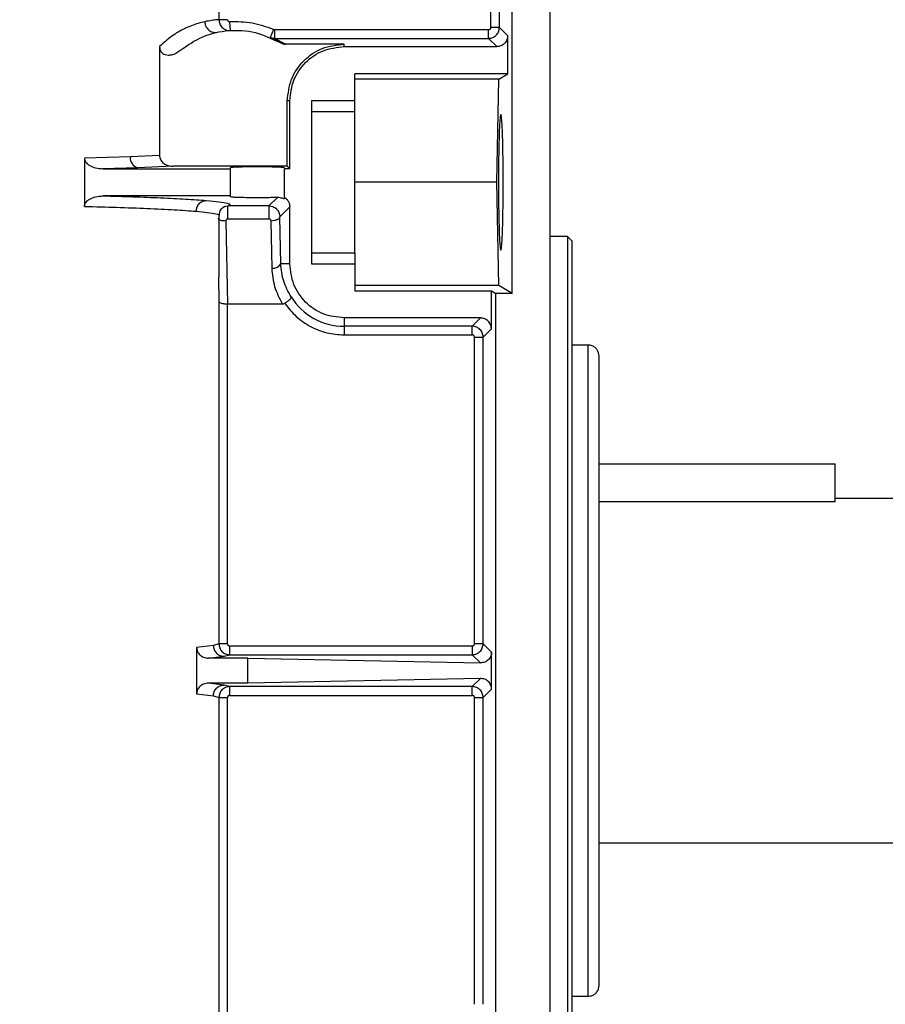
# Model space of a CAD drawing. Units: inches. Extents: x 170 to 312, y 215 to 248.
# Drawn here: x 177 to 177, y 244 to 244 of the extents above; entities that cross this region are included whole.
import ezdxf

# ---------------------------------------------------------------- set-up
doc = ezdxf.new("R2010")
doc.units = ezdxf.units.IN
doc.header["$LTSCALE"] = 0.25
doc.header["$MEASUREMENT"] = 0
doc.layers.add('ANNOTATIONS', color=1, linetype='Continuous')
doc.layers.add('STANDARD MOTOR LH', color=7, linetype='Continuous')
doc.styles.add('ARIAL', font='arial.ttf', dxfattribs={"height": 0.09375})
doc.dimstyles.new('STANDARD$0', dxfattribs={"dimtxt": 0.09375, "dimasz": 0.09375, "dimexe": 0.03125, "dimexo": 0.046875, "dimgap": 0.09, "dimtad": 0, "dimtih": 1, "dimtoh": 1, "dimdec": 4, "dimzin": 0, "dimdsep": 46, "dimtxsty": 'ARIAL', "dimcen": 0.09, "dimadec": 0, "dimazin": 0, "dimtfac": 1, "dimtdec": 4, "dimtofl": 0, "dimtmove": 0, "dimatfit": 1, "dimfxl": 1, "dimtolj": 1, "dimtzin": 0, "dimarcsym": 0})

# ---------------------------------------------------------------- blocks, each defined once
blk = doc.blocks.new('*D143')
at = {"layer": 'ANNOTATIONS', "color": 0, "lineweight": -2, "transparency": 16777216}
for p, q in [((176.4833648441762, 244.139293111952), (176.4833648441762, 244.8907997182535)), ((177.2696608134808, 243.2925159073138), (177.2696608134808, 244.8907997182535)), ((176.5771148441762, 244.8595497182535), (176.5865659923817, 244.8595497182535)), ((177.1759108134808, 244.8595497182535), (177.1567859787391, 244.8595497182535))]:
    blk.add_line(p, q, dxfattribs=at)
at = {"layer": 'ANNOTATIONS', "color": 0, "transparency": 16777216}
for points in [[(176.5771148441762, 244.8751747182535), (176.5771148441762, 244.8439247182535), (176.4833648441762, 244.8595497182535)], [(177.1759108134808, 244.8751747182535), (177.1759108134808, 244.8439247182535), (177.2696608134808, 244.8595497182535)]]:
    blk.add_solid(points, dxfattribs=at)
at = {"layer": 'defpoints', "color": 0, "transparency": 16777216}
for p in [(176.4833648441762, 244.8595497182535), (176.4833648441762, 244.092418111952), (177.2696608134808, 243.2456409073138)]:
    blk.add_point(p, dxfattribs=at)
at = {"layer": 'ANNOTATIONS', "color": 0, "transparency": 16777216, "insert": (176.8716759855604, 244.8595497182535), "char_height": 0.09375, "attachment_point": 5, "style": 'ARIAL'}
blk.add_mtext('\\A1;17 3/8"', dxfattribs=at)
blk = doc.blocks.new('*D144')
at = {"layer": 'ANNOTATIONS', "color": 0, "lineweight": -2, "transparency": 16777216}
for p, q in [((176.3686150181253, 244.6822504425663), (176.3686150181253, 245.2424847463426)), ((177.2696608134808, 243.2925159073138), (177.2696608134808, 245.2424847463426)), ((176.4623650181253, 245.2112347463426), (176.6768953213817, 245.2112347463426)), ((177.1759108134808, 245.2112347463426), (177.0390875110134, 245.2112347463426))]:
    blk.add_line(p, q, dxfattribs=at)
at = {"layer": 'ANNOTATIONS', "color": 0, "transparency": 16777216}
for points in [[(176.4623650181253, 245.2268597463426), (176.4623650181253, 245.1956097463426), (176.3686150181253, 245.2112347463426)], [(177.1759108134808, 245.2268597463426), (177.1759108134808, 245.1956097463426), (177.2696608134808, 245.2112347463426)]]:
    blk.add_solid(points, dxfattribs=at)
at = {"layer": 'defpoints', "color": 0, "transparency": 16777216}
for p in [(176.3686150181253, 245.2112347463426), (176.3686150181253, 244.6353754425663), (177.2696608134808, 243.2456409073138)]:
    blk.add_point(p, dxfattribs=at)
at = {"layer": 'ANNOTATIONS', "color": 0, "transparency": 16777216, "insert": (176.8579914161976, 245.2112347463426), "char_height": 0.09375, "attachment_point": 5, "style": 'ARIAL'}
blk.add_mtext('\\A1;20"', dxfattribs=at)

msp = doc.modelspace()

# ---------------------------------------------------------------- linework, layer by layer
at = {"layer": 'STANDARD MOTOR LH'}
for p, q in [((176.6816310636125, 243.7554834269989), (176.6816310636125, 244.2672944506209)), ((176.673018858888, 244.1436343027405), (176.673018858888, 244.2500715401214)), ((176.6065104191968, 244.2471735877753), (176.6065104191968, 244.2057402583365)), ((176.6681534121181, 244.2039532756358), (176.6681534121181, 244.247173398129)), ((176.6701207168956, 244.2039532756672), (176.6701207168956, 244.247173398129)), ((176.6084768450459, 244.2057402583359), (176.6065104190885, 244.2057402583359)), ((176.609114299753, 244.2032839534213), (176.6089984501387, 244.2052490454336)), ((176.6188802435031, 244.2035023006082), (176.6180977482661, 244.20169600358)), ((176.6190772519036, 244.2034614487797), (176.618880244014, 244.2035023017132)), ((176.6190772518948, 244.2034614494374), (176.6190772519541, 244.2014941447147)), ((176.6676615859237, 244.2034614494728), (176.6190772519036, 244.2034614494374)), ((176.6701207168957, 244.2039532756358), (176.6681534121181, 244.2039532756358)), ((176.6719877338062, 244.2020862587584), (176.6701207168942, 244.2039532756671)), ((176.6719877338045, 244.1934755529831), (176.6719877338045, 244.2020862587582)), ((176.5930483864471, 244.1996857215284), (176.5930483864471, 244.1749141412625)), ((176.6203635420181, 244.2005350337033), (176.6180976983692, 244.2016960251955)), ((176.6216299069492, 244.2001856538731), (176.6190772519057, 244.2014941446928)), ((176.6190772519057, 244.2014941446928), (176.6676615859237, 244.2014941446952)), ((176.6348790951085, 244.2001856538731), (176.6216299069492, 244.2001856538731)), ((176.6348790951085, 244.1996271277862), (176.6348790951085, 244.2001856538731)), ((176.6348790951085, 244.1996271277862), (176.6695286028327, 244.1996271277862)), ((176.6695286028327, 244.1996271277322), (176.6676615859209, 244.2014941446378)), ((176.6719877338045, 244.1934755529831), (176.6373397250298, 244.1934755529831)), ((176.6373397250298, 244.1848437101044), (176.6373397250298, 244.1934755529831)), ((176.6699697509067, 244.1922452380225), (176.6719877338045, 244.1934755529831)), ((176.6699697509067, 244.1922452380225), (176.6373397250298, 244.1922452380225)), ((176.669498455634, 244.1688692537705), (176.6699697509067, 244.1922452380225)), ((176.6225759455022, 244.18732397818), (176.6220174194154, 244.18732397818)), ((176.6220174194154, 244.172503567259), (176.6220174194154, 244.18732397818)), ((176.6225759455022, 244.1719450411721), (176.6225759455022, 244.18732397818)), ((176.6373397250298, 244.18732397818), (176.6274972053448, 244.18732397818)), ((176.6274972053448, 244.18732397818), (176.6274972053448, 244.1504145293611)), ((176.6373397250298, 244.1848437101044), (176.6274972053448, 244.1848437101044)), ((176.5864277977968, 244.1746398137852), (176.5760080651667, 244.1743353048905)), ((176.5760080651667, 244.1743353048905), (176.5760080651667, 244.1634032026547)), ((176.5930483864106, 244.1749141412625), (176.5864277977968, 244.1746398137852)), ((176.5881555549788, 244.1721806828132), (176.5802093972955, 244.1719450411721)), ((176.5802093972955, 244.1719450411771), (176.6090424809353, 244.1719450411771)), ((176.5960333282163, 244.172503567259), (176.5881555549788, 244.1721806828132)), ((176.6220174194154, 244.172503567259), (176.5960333282163, 244.1725035673802)), ((176.6090424809353, 244.1721598588978), (176.6090424809353, 244.1655786486432)), ((176.6213456305416, 244.1654646691145), (176.6213456305416, 244.1719450411721)), ((176.6225759455022, 244.1719450411721), (176.6213456305416, 244.1719450411721)), ((176.6225759455022, 244.1719450411721), (176.6220174194154, 244.172503567259)), ((176.669498455634, 244.1688692537705), (176.6373397250298, 244.1688692537705)), ((176.6699697509067, 244.1454932695186), (176.669498455634, 244.1688692537705)), ((176.6090424809353, 244.1657934663689), (176.5802093972955, 244.1657934663609)), ((176.6178518547593, 244.1635285065984), (176.619757961271, 244.1654346131095)), ((176.6213456305432, 244.1654646691173), (176.6213456305436, 244.1651105989343)), ((176.6076440581681, 244.1633514868788), (176.6085638165781, 244.1635285063136)), ((176.6178518547593, 244.1635285065984), (176.6085638165781, 244.1635285065948)), ((176.6178518547581, 244.1635285065983), (176.6187631824083, 244.1633535350969)), ((176.6203207057233, 244.1610790956219), (176.6225759455024, 244.1633343354011)), ((176.6225759455022, 244.1504145293611), (176.6225759455022, 244.1633343353969)), ((176.606581851014, 244.1473532502681), (176.606581851014, 244.1613558570189)), ((176.6080988436099, 244.1600923405343), (176.6084826584108, 244.1412959974497)), ((176.6085638165308, 244.1605769497168), (176.6178518547597, 244.1605769498523)), ((176.6185684147655, 244.1494302773926), (176.6183534009425, 244.1600948438144)), ((176.6205357187794, 244.150414564896), (176.6203207057235, 244.1610790956182)), ((176.6855680714865, 244.1565661041642), (176.6816310636125, 244.1565661041642)), ((176.6865523234549, 244.1555818521957), (176.6855680714865, 244.1565661041643)), ((176.6855680714865, 244.1565661041642), (176.6855680714865, 243.9597157104635)), ((176.6865523234549, 244.1555818521957), (176.6865523234549, 243.960699962432)), ((176.6274972053448, 244.1528947974367), (176.6373397250298, 244.1528947974367)), ((176.6373397250298, 244.1528947974367), (176.6373397250298, 244.1442629545579)), ((176.6225759455022, 244.1504145293611), (176.6205357187794, 244.150414564896)), ((176.6274972053448, 244.1504145293611), (176.6373397250298, 244.1504145293611)), ((176.6064049209734, 244.1473532502681), (176.6065104191274, 244.1418234564969)), ((176.6699697509067, 244.1454932695186), (176.6373397250298, 244.1454932695186)), ((176.6373397250298, 244.1442629545579), (176.6682967889227, 244.1442629545579)), ((176.6682967889227, 244.1442629545579), (176.6693279140061, 244.1436343027405)), ((176.6682967889227, 244.1356522487828), (176.6682967889227, 244.1442629545579)), ((176.6730188588879, 244.1436343027405), (176.6699697509067, 244.1454932695186)), ((176.6065104191274, 244.1418234564969), (176.6065104191274, 244.0642244508844)), ((176.6693279140061, 243.9726475118872), (176.6693279140061, 244.1436343027405)), ((176.673018858888, 244.1436343027405), (176.6693279140061, 244.1436343027405)), ((176.6084768425166, 244.0642244508779), (176.6084826583602, 244.1412959974443)), ((176.6084826583855, 244.1412959974443), (176.6209310183677, 244.1412959970179)), ((176.6658376579508, 244.1381113797548), (176.6348790951085, 244.1381113797548)), ((176.6348790951085, 244.1381113797548), (176.6348790951085, 244.1342770580682)), ((176.6639706410418, 244.1362443628459), (176.6658376579514, 244.1381113797547)), ((176.6639706410418, 244.1362443628458), (176.6348790951085, 244.1362443628458)), ((176.6664297720137, 244.1337852318737), (176.6682967889229, 244.1356522487829)), ((176.6348790951085, 244.1342770580682), (176.6639706410418, 244.1342770580682)), ((176.6644624672362, 244.1337852318738), (176.6664297720138, 244.1337852318738)), ((176.6644624672362, 244.0642246405383), (176.6644624672362, 244.1337852318738)), ((176.6664297720138, 244.0642246405452), (176.6664297720138, 244.1337852318738)), ((176.6902432683369, 244.1319598049516), (176.6865523234549, 244.1319598049516)), ((176.6902432683369, 243.9843222338005), (176.6902432683369, 244.131959804942)), ((176.6927038982581, 244.1050159073138), (176.7462233134809, 244.1050159073138)), ((176.7462233134809, 244.0964141845448), (176.7462233134809, 244.1050159073138)), ((176.7870983134808, 244.0972034073138), (176.7462233134809, 244.0972034073138)), ((176.7462233134809, 244.0964141845448), (176.6927038982581, 244.0964141845448)), ((176.6052538173686, 244.0638541496514), (176.6014552025255, 244.0634019023698)), ((176.6014552025255, 244.0634019023698), (176.6014552025255, 244.0528799122397)), ((176.6065104191727, 244.0642244508844), (176.6052538173686, 244.0638541496514)), ((176.6084768450459, 244.0642244508915), (176.6065104191727, 244.0642244508915)), ((176.6639706410418, 244.0637328143508), (176.6089686958474, 244.0637328145334)), ((176.6089686958273, 244.0617655095733), (176.6089686958273, 244.0637328143508)), ((176.6639706410418, 244.0637328143508), (176.6639706410418, 244.0617655095733)), ((176.6664297720138, 244.0642246405383), (176.6644624672362, 244.0642246405383)), ((176.6683365784099, 244.0623178341651), (176.6664297720268, 244.0642246405476)), ((176.6040755159403, 244.0609725812929), (176.6076661523035, 244.0613950186489)), ((176.6076661524796, 244.0613950186794), (176.608968695845, 244.0617655095707)), ((176.608968695845, 244.0617655095707), (176.6639706410418, 244.0617655095733)), ((176.6658268474447, 244.0599093031705), (176.6639706410418, 244.0617655095733)), ((176.6683365783965, 244.0539639804651), (176.6683365783965, 244.0623178341625)), ((176.6130888420265, 244.0609725812928), (176.6040755159403, 244.0609725812929)), ((176.6130888420265, 244.0553092333348), (176.6130888420265, 244.0609725812979)), ((176.6130888420265, 244.0609725812928), (176.6658268474447, 244.0599093031704)), ((176.6076661524796, 244.0548867959482), (176.6040755159403, 244.0553092333348)), ((176.6130888420265, 244.0553092333348), (176.6040755159403, 244.0553092333205)), ((176.6089686964545, 244.0545163050576), (176.6076661523035, 244.0548867959788)), ((176.6639706410418, 244.0545163050544), (176.6089686964545, 244.0545163050576)), ((176.6089686964714, 244.0525490002768), (176.6089686964714, 244.0545163050544)), ((176.6658268474447, 244.0563725114573), (176.6130888420265, 244.0553092333348)), ((176.6639706410418, 244.0545163050544), (176.6658268474447, 244.0563725114573)), ((176.6014552025256, 244.0528799122397), (176.6052538173686, 244.0524276649762)), ((176.6052538173686, 244.0524276649762), (176.6065104191851, 244.052057363741)), ((176.6089686964577, 244.0525490001156), (176.6639706410418, 244.0525490002768)), ((176.6664297719566, 244.0520571740824), (176.6683365783424, 244.053963980465)), ((176.6065104191851, 244.052057363741), (176.6065104191851, 243.9744583581307)), ((176.6065104191851, 244.052057363733), (176.6084768428104, 244.052057363733)), ((176.6084826583602, 243.9749858171812), (176.6084768450459, 244.0520573637497)), ((176.6644624672362, 244.0520571740724), (176.6664297720138, 244.0520571740724)), ((176.6644624672362, 243.9824965827538), (176.6644624672362, 244.0520571740724)), ((176.6664297720138, 243.9824965827539), (176.6664297720138, 244.0520571740823)), ((176.6927038982581, 244.0190784073138), (176.7870983134808, 244.0190784073138)), ((176.6865523234549, 243.984322009676), (176.6902432683369, 243.984322009676))]:
    msp.add_line(p, q, dxfattribs=at)
for centre, radius, start, end in [((176.58867618055, 244.1743829853835), 0.002263004054443191, 173.4834600832878, 256.6994294183132), ((176.6188925709761, 244.1512405922388), 0.001839107688906066, 259.8481647632343, 333.3098736363052), ((176.6348790951085, 244.1504145293611), 0.0141701665152496, 212.165589207194, 270.0000000000586)]:
    msp.add_arc(centre, radius, start, end, dxfattribs=at)
for points, knots in [([(176.6033027246604, 244.2052895460158), (176.6028301450118, 244.2051749070854), (176.6019267652459, 244.2049557641529), (176.6003486651013, 244.2044231634282), (176.5983739334131, 244.2035696060772), (176.5959375581164, 244.2022363503743), (176.593976172671, 244.2005047930743), (176.5930483864471, 244.1996857215284)], [0, 0, 0, 0, 0.187889041273593, 0.3591673035476757, 0.5142835430734835, 0.770243508968586, 1, 1, 1, 1]), ([(176.6065104190884, 244.2057402583365), (176.6063568593601, 244.2057298671656), (176.6060573487242, 244.2057095997019), (176.6049609629624, 244.2056093491661), (176.6038514721797, 244.2053953759108), (176.6033027246604, 244.2052895460158)], [0, 0, 0, 0, 0.3471537264249789, 0.6771061294875806, 0.9999999999999999, 0.9999999999999999, 0.9999999999999999, 0.9999999999999999]), ([(176.6033027251829, 244.2052895463385), (176.6033153601652, 244.2051240895784), (176.6033416013053, 244.2047804583868), (176.6035139583696, 244.2042713497052), (176.6037955883462, 244.2037869238688), (176.6041872907999, 244.2033709636302), (176.6046585420126, 244.2030597665933), (176.6051690232379, 244.2028767311724), (176.6056783631491, 244.2028114199746), (176.6060023617374, 244.202859929908), (176.6061583656731, 244.2028832872336)], [0, 0, 0, 0, 0.1141996508069807, 0.2371771455474633, 0.3667915198238405, 0.4999985890283898, 0.6332058711746534, 0.7628208503701884, 0.8857992529229357, 1, 1, 1, 1]), ([(176.6065104195207, 244.2057402583365), (176.6065469408255, 244.2054139613662), (176.606602507982, 244.2049175006049), (176.606934364804, 244.2043303289071), (176.6073387705121, 244.203854668038), (176.6078785535676, 244.2035007287687), (176.6085186209875, 244.2032922566403), (176.6089069029883, 244.2032868497807), (176.6091142990107, 244.2032839617736)], [0, 0, 0, 0, 0.2431338004585249, 0.3699280184879248, 0.4998026178912606, 0.7098383685288687, 0.8450137577987991, 1, 1, 1, 1]), ([(176.6084768449646, 244.2057402583538), (176.6084840642505, 244.2056729314494), (176.6084948185486, 244.2055726370984), (176.6085628799549, 244.2054559339435), (176.6086291801983, 244.2053800824822), (176.6087083467165, 244.2053178515069), (176.6088290881069, 244.205256765666), (176.6089302916969, 244.2052521540539), (176.6089984496502, 244.2052490482545)], [0, 0, 0, 0, 0.2499371219841802, 0.3723219074831256, 0.4996759242803828, 0.6261035749187414, 0.748190601601289, 1, 1, 1, 1]), ([(176.6676615859237, 244.2014941446394), (176.6679837601797, 244.20153140233), (176.6686280256363, 244.2016059081063), (176.669440548962, 244.2021748994628), (176.6700091001271, 244.2029873989543), (176.6700835141953, 244.2036313417729), (176.6701207168942, 244.2039532756672)], [0, 0, 0, 0, 0.2500935956688932, 0.5001227181789123, 0.7500904810260082, 1, 1, 1, 1]), ([(176.6681534117602, 244.2039532756358), (176.6681465403552, 244.203887915627), (176.6681329245334, 244.2037584035063), (176.668016557292, 244.2035977203851), (176.6678557776619, 244.2034824394038), (176.6677264545027, 244.2034684610327), (176.6676615859237, 244.2034614494728)], [0, 0, 0, 0, 0.2523959237644572, 0.5001274010985903, 0.7492635860215527, 1, 1, 1, 1]), ([(176.6719877338062, 244.2020862587582), (176.6719507886161, 244.2017639686212), (176.6718769087759, 244.2011194802915), (176.6713083257779, 244.2003065900731), (176.6704954333751, 244.1997379663665), (176.6698509152016, 244.1996640780148), (176.6695286028326, 244.1996271277307)], [0, 0, 0, 0, 0.2500299921388271, 0.4999886546143625, 0.7499529913892097, 0.9999999999999999, 0.9999999999999999, 0.9999999999999999, 0.9999999999999999]), ([(176.593048382922, 244.1996857215284), (176.5930633482447, 244.1994656196613), (176.5930921423224, 244.1990421319508), (176.5933635923749, 244.1984801871589), (176.5937804103245, 244.1980578666448), (176.5943458899304, 244.1977809570498), (176.5950453805847, 244.1976795019434), (176.5958748355587, 244.1977898956999), (176.5967960343819, 244.1981191544255), (176.5973664075372, 244.1985340333996), (176.5976697895918, 244.198754707943)], [0, 0, 0, 0, 0.1091357124810376, 0.2099829211180389, 0.3033239963413174, 0.4000411961301367, 0.5184880020808831, 0.6500664844583318, 0.8138700113015199, 1, 1, 1, 1]), ([(176.6190772519057, 244.201494144622), (176.6189081947807, 244.2015026003716), (176.6185712013342, 244.2015194558113), (176.6182551824885, 244.2016372997157), (176.6180976985877, 244.2016960256998)], [0, 0, 0, 0, 0.5016629455867241, 1, 1, 1, 1]), ([(176.6203635420692, 244.2005350337888), (176.6205626898478, 244.2004336895533), (176.6209610163897, 244.2002309853145), (176.6214069318672, 244.2002007651307), (176.6216299069492, 244.2001856538635)], [0, 0, 0, 0, 0.4999611064502199, 1, 1, 1, 1]), ([(176.6709780904937, 244.1688692537705), (176.6709704300852, 244.1708294574304), (176.6709587596105, 244.1738157874105), (176.6708916447206, 244.1773899490695), (176.6708102798643, 244.1803174636343), (176.67069568018, 244.1825807411451), (176.6705649850108, 244.1839616419112), (176.6704410457988, 244.1844012909051), (176.6703171064226, 244.1839616374764), (176.6701864111592, 244.1825807267811), (176.6700718117533, 244.1803174479099), (176.6699904478287, 244.177389935409), (176.6699233329304, 244.1738157704347), (176.6699116623343, 244.1708294477778), (176.6699040018651, 244.1688692537705)], [0, 0, 0, 0, 0.1212308096134428, 0.184692646312319, 0.2498695098174729, 0.3548154545109764, 0.4224300802658797, 0.4999999930551307, 0.5775706009017816, 0.6451854587569326, 0.7501304824960877, 0.8153077925242393, 0.8787697781211387, 1, 1, 1, 1]), ([(176.5760080626371, 244.1743353048905), (176.5760216755332, 244.1741912714602), (176.5760497072477, 244.1738946774109), (176.5762843757292, 244.1734504220314), (176.5766698244776, 244.1730222146186), (176.5774164664504, 244.1725090690315), (176.5786137376239, 244.1720494141128), (176.5796524185874, 244.1719814734212), (176.5802093972955, 244.1719450411383)], [0, 0, 0, 0, 0.08190287881660782, 0.1686546410753231, 0.2808821732202991, 0.4082567202328117, 0.6826856185406035, 1, 1, 1, 1]), ([(176.5930483861794, 244.1749141412625), (176.5930575623885, 244.1747697042039), (176.5930760261346, 244.1744790777418), (176.593227865894, 244.1740526262462), (176.5934690652518, 244.173648376277), (176.5939463425997, 244.1731377276889), (176.5948014574953, 244.1726234824612), (176.5956054932738, 244.1725452146539), (176.5960333282163, 244.172503567623)], [0, 0, 0, 0, 0.1021146041729958, 0.2054680873142428, 0.3170940205137042, 0.4334584070647189, 0.6985379303317464, 1, 1, 1, 1]), ([(176.6213456305416, 244.1721598588978), (176.6213105471822, 244.1721771218049), (176.6212448833256, 244.1722094319678), (176.620672861514, 244.1722617260304), (176.6197744008812, 244.1723074872755), (176.6186020786991, 244.1723402412275), (176.6171727363556, 244.1723662232021), (176.6151940360776, 244.172380225527), (176.6132153394285, 244.1723662225876), (176.61178600413, 244.1723402408925), (176.6106136911509, 244.1723074863856), (176.6097152367325, 244.1722617250772), (176.6091432244406, 244.1722094311171), (176.6090775628665, 244.1721771214417), (176.6090424809353, 244.1721598588978)], [0, 0, 0, 0, 0.07757105937600701, 0.1451860655624726, 0.2501304788330782, 0.3153103947226299, 0.3787732467121465, 0.5000000276256378, 0.6212298918527106, 0.6846919626086546, 0.7498695355053099, 0.8548160774870979, 0.9224305471927111, 1, 1, 1, 1]), ([(176.6699040018651, 244.1688692537705), (176.6699116622736, 244.1669090501046), (176.6699233327485, 244.1639227201199), (176.6699904476383, 244.160348558463), (176.6700718124949, 244.1574210438976), (176.6701864121792, 244.1551577663877), (176.6703171073485, 244.1537768656273), (176.6704410465599, 244.153337216638), (176.6705649859354, 244.1537768700605), (176.6706956811988, 244.1551577807467), (176.670810280605, 244.1574210596195), (176.6708916445304, 244.1603485721289), (176.6709587594288, 244.1639227371025), (176.6709704300247, 244.166909059761), (176.6709780904937, 244.1688692537705)], [0, 0, 0, 0, 0.1212308099821064, 0.1846926465890503, 0.2498695098165342, 0.3548154550370053, 0.4224300806605921, 0.4999999930546204, 0.5775706002629086, 0.6451854579055484, 0.7501304824938271, 0.8153077924198416, 0.8787697779833377, 1, 1, 1, 1]), ([(176.5760080625253, 244.1634032026547), (176.5760216226111, 244.1635464705859), (176.5760495779471, 244.1638418303072), (176.5762819406945, 244.1642845040314), (176.576665090904, 244.1647120843783), (176.5774111160563, 244.1652272109848), (176.5786104963038, 244.1656887605741), (176.5796518829021, 244.1657569569508), (176.5802093972955, 244.1657934664101)], [0, 0, 0, 0, 0.08148250667720745, 0.167983513623211, 0.2795471966657012, 0.4066927191939095, 0.6823683449749457, 1, 1, 1, 1]), ([(176.5802093972955, 244.1657934663689), (176.582511733442, 244.1657303444146), (176.5872556383387, 244.1656002832379), (176.5935522088472, 244.1653597902429), (176.5993122343671, 244.1650798662482), (176.6021682920903, 244.1648666393662), (176.6036338109429, 244.1647572270064)], [0, 0, 0, 0, 0.2292114582062142, 0.4722843623917916, 0.7292151312261798, 1, 1, 1, 1]), ([(176.6013629622076, 244.1622980960365), (176.6013966214121, 244.1626050497588), (176.6014483766863, 244.1630770298406), (176.601734059359, 244.1636458180777), (176.6020271898987, 244.164037924609), (176.6023892751367, 244.1643553594562), (176.6029145148124, 244.1646647291936), (176.6033503585978, 244.1647207762542), (176.6036338109691, 244.1647572266357)], [0, 0, 0, 0, 0.2396416946221457, 0.3684793453615824, 0.4999999886377691, 0.6315206338109326, 0.7603582897744072, 1, 1, 1, 1]), ([(176.6036338109429, 244.1647572270064), (176.6046856536236, 244.1646592583917), (176.606789341753, 244.1644633209046), (176.6085283941802, 244.1641547394022), (176.6092844689665, 244.1638413566051), (176.6088040336211, 244.1636327897493), (176.6085638165781, 244.1635285065948)], [0, 0, 0, 0, 0.2500000280774391, 0.5000007141115549, 0.7500010123148095, 0.9999999999999999, 0.9999999999999999, 0.9999999999999999, 0.9999999999999999]), ([(176.6197579604176, 244.1654346130765), (176.6192908166957, 244.1654195266943), (176.6183675205844, 244.1653897088946), (176.6165967903603, 244.1653663945177), (176.6147766823683, 244.1653612345792), (176.6129786423793, 244.1653748554775), (176.6114346179115, 244.1654049565981), (176.6102053759912, 244.1654487077696), (176.6092586696399, 244.165506107972), (176.6091196617021, 244.1655527511541), (176.6090424809353, 244.1655786486432)], [0, 0, 0, 0, 0.1284087163420689, 0.2537961292916928, 0.3761714704327309, 0.4955448327408374, 0.622712385444782, 0.7297587596054802, 0.8499551428691023, 1, 1, 1, 1]), ([(176.6213456305436, 244.1651105989343), (176.6213241006024, 244.1651024678412), (176.6212795143175, 244.165085629187), (176.6208597364268, 244.1653067633084), (176.6201878531809, 244.1653847285257), (176.6197579612708, 244.1654346131096)], [0, 0, 0, 0, 0.2516787263575425, 0.5212006494692647, 0.9999999999999999, 0.9999999999999999, 0.9999999999999999, 0.9999999999999999]), ([(176.6213456305432, 244.1654646691173), (176.6215200289667, 244.1653461132631), (176.6218678749608, 244.1651096479433), (176.6222559898841, 244.1645958155889), (176.6225259369376, 244.1639966828998), (176.6225591758414, 244.163556444218), (176.6225759455024, 244.1633343354052)], [0, 0, 0, 0, 0.2447119006851694, 0.4880895863373543, 0.7417314312649733, 1, 1, 1, 1]), ([(176.5760080651668, 244.1634032026547), (176.5784978947717, 244.1633386972371), (176.5836419716719, 244.1632054267401), (176.5904877871781, 244.1629503366498), (176.5967506059071, 244.162650193565), (176.5997967459448, 244.1624176579105), (176.6013629669117, 244.1622980960344)], [0, 0, 0, 0, 0.227470231015504, 0.469961622503894, 0.7274724044813724, 1, 1, 1, 1]), ([(176.6013629669117, 244.1622980960344), (176.6022573943785, 244.1622130545152), (176.6042499132201, 244.1620236072591), (176.6059538871462, 244.1617175828791), (176.6067325962093, 244.1614874319213), (176.606547386772, 244.1613666965038), (176.6065307588847, 244.1613558570189)], [0, 0, 0, 0, 0.2811011360748615, 0.6262098726296609, 0.9664415582354554, 1, 1, 1, 1]), ([(176.6065818477734, 244.1613550037777), (176.6066503673626, 244.1618330959633), (176.6067885999289, 244.1627976071412), (176.6074938963313, 244.1632141184095), (176.6078495890107, 244.1634241719537)], [0, 0, 0, 0, 0.4956834059912462, 1, 1, 1, 1]), ([(176.6187631824083, 244.1633535350969), (176.6189116275015, 244.163284441441), (176.6192132980408, 244.1631440291175), (176.6197188600436, 244.162726767151), (176.620205858027, 244.162042164244), (176.6202823894091, 244.1614004015028), (176.6203207057233, 244.1610790956261)], [0, 0, 0, 0, 0.1672561403700748, 0.3398984025803781, 0.6695125645407096, 1, 1, 1, 1]), ([(176.6080988438595, 244.1600923371649), (176.6078376700339, 244.160094138087), (176.6074345175573, 244.1600969180218), (176.6069545703274, 244.1602105898173), (176.606632191766, 244.160337836858), (176.6063896489932, 244.1604875156086), (176.606298165524, 244.1606019174181), (176.6062587340851, 244.1606512271788)], [0, 0, 0, 0, 0.3247742467559486, 0.5013271970104648, 0.6821670016670857, 0.863006807742957, 1, 1, 1, 1]), ([(176.6085638173506, 244.1605769497168), (176.6085304812798, 244.1605750787799), (176.6084652367543, 244.1605714170288), (176.6083724754929, 244.1605429176776), (176.6082891859036, 244.1604970614259), (176.6081943571373, 244.1604147157376), (176.6081054555754, 244.1602784531557), (176.6081010931716, 244.160155702425), (176.6080988413672, 244.1600923404232)], [0, 0, 0, 0, 0.1226847278284268, 0.2401154870534101, 0.3584245267482062, 0.483615099187391, 0.7334502137315392, 0.9999999999999999, 0.9999999999999999, 0.9999999999999999, 0.9999999999999999]), ([(176.6183534009425, 244.1600948438143), (176.6183454273027, 244.1601577602117), (176.6183297389971, 244.1602815495577), (176.6182313852618, 244.1604151256307), (176.6181316932042, 244.160497536998), (176.6180458324068, 244.1605429856266), (176.6179515032377, 244.1605713703858), (176.6178854618023, 244.160575067812), (176.6178518547597, 244.1605769493514)], [0, 0, 0, 0, 0.2622326696238144, 0.5159483383961029, 0.6418652040787968, 0.7608043074563569, 0.8782785418592925, 1, 1, 1, 1]), ([(176.6209310183677, 244.1412959971688), (176.6202707320378, 244.1425755237005), (176.6189336770729, 244.145166516766), (176.6186911653745, 244.1479973914838), (176.6185684147655, 244.1494302773926)], [0, 0, 0, 0, 0.4938363397629824, 1, 1, 1, 1]), ([(176.622883864244, 244.1428707865515), (176.6222360023748, 244.1440356898866), (176.6209051002683, 244.1464287498524), (176.6206609966557, 244.1490627525854), (176.6205357187794, 244.150414564896)], [0, 0, 0, 0, 0.4867840136282285, 1, 1, 1, 1]), ([(176.6065104191274, 244.1418234564969), (176.606527789803, 244.1417825962802), (176.6065602539144, 244.1417062324897), (176.6067504213196, 244.1415820467119), (176.6070386559613, 244.1414707201656), (176.6074157829153, 244.1413879576239), (176.6078699163908, 244.1413178275101), (176.6082423747389, 244.1413045579927), (176.6084826583601, 244.1412959974443)], [0, 0, 0, 0, 0.1556847702151437, 0.2909597677754849, 0.4996512075386867, 0.6364878335431416, 0.7654878185477718, 1, 1, 1, 1]), ([(176.622883864244, 244.1428707865515), (176.6228837315684, 244.1428038934286), (176.6228834659138, 244.1426699542419), (176.6225828491384, 244.1423044286503), (176.6220950951734, 244.1418730199265), (176.6216732093101, 244.1415843732328), (176.6214657079248, 244.1414424045299)], [0, 0, 0, 0, 0.2494516831789239, 0.4994736990483583, 0.7538199075729769, 1, 1, 1, 1]), ([(176.6209310183677, 244.1412959973589), (176.6210285320336, 244.1413014907178), (176.6212174048129, 244.1413121307235), (176.6213847579048, 244.1413999337743), (176.6214657077915, 244.1414424047376)], [0, 0, 0, 0, 0.5162928525063613, 1, 1, 1, 1]), ([(176.6682967889229, 244.1356522487828), (176.6682598411917, 244.135974550013), (176.6681859571153, 244.1366190531508), (176.6676173537373, 244.1374319445778), (176.6668044623107, 244.1380005479494), (176.6661599591775, 244.1380744320245), (176.6658376579507, 244.1381113797549)], [0, 0, 0, 0, 0.2500385276916072, 0.5000000017613886, 0.7499614749502953, 1, 1, 1, 1]), ([(176.6664297720137, 244.1337852318738), (176.6663925693328, 244.1341071656877), (176.6663181552947, 244.1347511083968), (176.6657496042694, 244.1355636078704), (176.6649370809328, 244.1361325993541), (176.6642928153744, 244.1362071051449), (176.6639706410418, 244.1362443628457)], [0, 0, 0, 0, 0.2499094591810267, 0.4998772020983834, 0.7499063445405042, 1, 1, 1, 1]), ([(176.6644624672362, 244.1337852318738), (176.6644554541971, 244.1338501048015), (176.6644414737139, 244.1339794288882), (176.6643261895158, 244.1341402105448), (176.6641655082669, 244.1342565748806), (176.6640359968429, 244.1342701885252), (176.6639706410418, 244.1342770584261)], [0, 0, 0, 0, 0.2507531456006423, 0.4998760299132925, 0.7476206987151464, 1, 1, 1, 1]), ([(176.6927038982581, 244.1294991750304), (176.6926837718607, 244.1297368833608), (176.6926419517143, 244.1302308116576), (176.6922975577853, 244.1309244136017), (176.6917255991698, 244.1315223936342), (176.6909543654193, 244.1319224931209), (176.6903732474575, 244.131944748106), (176.6900957132132, 244.1319553767922)], [0, 0, 0, 0, 0.1779670709637165, 0.3697934022398554, 0.5671823379944508, 0.7932920153437382, 1, 1, 1, 1]), ([(176.6014552018843, 244.0634019023698), (176.6014642245832, 244.0632472795864), (176.601482262952, 244.0629381544764), (176.601679047806, 244.0623361954987), (176.6021538228638, 244.0616588127917), (176.6030278432982, 244.0610859124425), (176.6037210655548, 244.0610109236674), (176.6040755159403, 244.0609725812743)], [0, 0, 0, 0, 0.1172665492244083, 0.2344417436450349, 0.4763902403442206, 0.7322739144705871, 1, 1, 1, 1]), ([(176.6052538124121, 244.0638541496809), (176.6052877953305, 244.0635462976439), (176.60534006686, 244.0630727686603), (176.6056418691823, 244.0625023832004), (176.6059530265896, 244.0621092953241), (176.6063384852739, 244.0617916692813), (176.6068984441635, 244.0614832262206), (176.6073636375972, 244.0614297769927), (176.6076661523035, 244.0613950190268)], [0, 0, 0, 0, 0.2393482896276535, 0.3681585263679796, 0.4997162087317228, 0.631315323226949, 0.7602448172893072, 1, 1, 1, 1]), ([(176.6065104219419, 244.0642244508845), (176.6065456002092, 244.0639123719807), (176.6066166591111, 244.0632819832244), (176.607167500136, 244.062464023146), (176.6078438769462, 244.0619989908645), (176.6084714159022, 244.0617955435174), (176.6088024097853, 244.0617755572085), (176.6089686958447, 244.061765516405)], [0, 0, 0, 0, 0.242422198750039, 0.4896845845654192, 0.7417757062779171, 0.8702722242516414, 0.9999999999999999, 0.9999999999999999, 0.9999999999999999, 0.9999999999999999]), ([(176.6084768425166, 244.0642244508915), (176.6084838554579, 244.0641595963472), (176.6084978358514, 244.0640303079336), (176.6086131292545, 244.063869581886), (176.6087738262235, 244.0637532829642), (176.6089033343142, 244.0637396814301), (176.6089686958472, 244.0637328168619)], [0, 0, 0, 0, 0.2507187065568454, 0.4998111421818933, 0.7475593191935733, 1, 1, 1, 1]), ([(176.6639706410418, 244.0617655095731), (176.664292586396, 244.0618027148888), (176.6649365445981, 244.0618771333198), (176.6657490452271, 244.0624457054676), (176.666318015584, 244.0632582276686), (176.6663925169682, 244.0639024777497), (176.6664297720268, 244.0642246405502)], [0, 0, 0, 0, 0.2499182941152542, 0.4998889817766838, 0.7499151790684523, 1, 1, 1, 1]), ([(176.6639706410418, 244.0637328143508), (176.6640355139689, 244.0637398273898), (176.6641648380544, 244.0637538078728), (176.6643256197102, 244.0638690920688), (176.6644419840461, 244.0640297733153), (176.6644555976923, 244.064159284738), (176.664462467594, 244.0642246405384)], [0, 0, 0, 0, 0.2507531455861695, 0.4998760299353332, 0.7476206985736374, 0.9999999999999999, 0.9999999999999999, 0.9999999999999999, 0.9999999999999999]), ([(176.6683365784064, 244.0623178341677), (176.6683276432785, 244.0621606366083), (176.6683096588892, 244.061844233514), (176.6681620418445, 244.0613833278744), (176.6679303925684, 244.0609522499956), (176.6674993628642, 244.0604514943897), (176.6667902957508, 244.0599939663937), (176.6661527626052, 244.059937943034), (176.6658268474447, 244.0599093031705)], [0, 0, 0, 0, 0.1126599965965055, 0.2267590645457745, 0.3487591615895498, 0.4744925165911724, 0.7313538017267575, 0.9999999999999999, 0.9999999999999999, 0.9999999999999999, 0.9999999999999999]), ([(176.6040755159403, 244.0553092333537), (176.6037210616067, 244.0552708921633), (176.6030278316093, 244.0551959057381), (176.6021538667714, 244.0546229889626), (176.6016788031184, 244.0539454780458), (176.6014824211427, 244.053343397594), (176.6014642689757, 244.0530343033406), (176.6014552020551, 244.0528799122397)], [0, 0, 0, 0, 0.267727904615457, 0.5236133319633658, 0.7655635148026034, 0.8829000971773583, 1, 1, 1, 1]), ([(176.6052538106652, 244.0524276649467), (176.6052878505446, 244.0527357823357), (176.6053402026139, 244.053209655427), (176.6056423911143, 244.0537802586313), (176.6059537614361, 244.0541732704652), (176.6063392954664, 244.0544906798823), (176.6068990416023, 244.0547987290768), (176.6073638977952, 244.0548520958367), (176.6076661523035, 244.0548867954794)], [0, 0, 0, 0, 0.2395516539381377, 0.3684215394882969, 0.4999999839300173, 0.6315784310407909, 0.7604483239539898, 1, 1, 1, 1]), ([(176.6089686964547, 244.0545162946834), (176.6088023582224, 244.0545062487835), (176.6084712906329, 244.054486254151), (176.6078436789394, 244.0542827261816), (176.607167327147, 244.0538176235208), (176.6066166261618, 244.0529996683458), (176.6065455899158, 244.0523693744877), (176.6065104252512, 244.0520573637409)], [0, 0, 0, 0, 0.129768084976625, 0.2582810126720153, 0.5103868554436262, 0.7576296184467779, 1, 1, 1, 1]), ([(176.6664297719566, 244.0520571740823), (176.6663925232324, 244.0523793095239), (176.6663180324325, 244.0530235229079), (176.6657491123383, 244.0538360424461), (176.6649366089481, 244.054404664747), (176.6642926138578, 244.054479093524), (176.6639706410418, 244.0545163050545)], [0, 0, 0, 0, 0.2500638317762833, 0.5000830287992766, 0.7500607110337629, 0.9999999999999999, 0.9999999999999999, 0.9999999999999999, 0.9999999999999999]), ([(176.6683365783424, 244.0539639804651), (176.6683277892992, 244.0541194971962), (176.6683099120464, 244.0544358242266), (176.6681645535502, 244.054895491529), (176.6679311639374, 244.0553273846068), (176.6675010157632, 244.0558297921706), (176.666790246155, 244.0562877007475), (176.6661527458287, 244.0563438217019), (176.6658268474445, 244.0563725114571)], [0, 0, 0, 0, 0.1114955476822844, 0.2267862451172808, 0.347346482031539, 0.4744673779354605, 0.7313409495157607, 1, 1, 1, 1]), ([(176.6089686964714, 244.0525490001156), (176.6089038187224, 244.0525419911879), (176.6087744987927, 244.0525280203882), (176.6086137002218, 244.0524128104524), (176.608497327597, 244.0522521825844), (176.6084837118627, 244.052122705995), (176.6084768404842, 244.0520573637498)], [0, 0, 0, 0, 0.2508113039384472, 0.4999387417615087, 0.747636808303332, 1, 1, 1, 1]), ([(176.6644624672362, 244.0520571740724), (176.664455452951, 244.052122045703), (176.6644414698922, 244.0522513680488), (176.6643261957736, 244.0524121503423), (176.6641655129994, 244.0525285131089), (176.664036001492, 244.052542128784), (176.6639706410418, 244.0525490001938)], [0, 0, 0, 0, 0.2507503759060271, 0.4998737742882194, 0.7476017695474766, 1, 1, 1, 1]), ([(176.6900957132132, 243.9843264378355), (176.6903289642994, 243.9843317235114), (176.6908159317622, 243.9843427586248), (176.6915225700729, 243.9846351207935), (176.6921588191688, 243.9851628736975), (176.6926162881533, 243.9859125023384), (176.6926754697153, 243.986500289355), (176.6927038982581, 243.9867826395973)], [0, 0, 0, 0, 0.1741106977764389, 0.3634977489154389, 0.560496313158731, 0.7888793577329709, 1, 1, 1, 1])]:
    msp.add_open_spline(points, degree=3, knots=knots, dxfattribs=at)
for points in [[(176.6188802435031, 244.2035023006082), (176.6172845697417, 244.2040835958999), (176.6140932222188, 244.2052461864832), (176.6106967074988, 244.2052480924501), (176.6089984501387, 244.2052490454336)], [(176.5976698151946, 244.198754728059), (176.599340631963, 244.1999118769677), (176.6026822654997, 244.2022261747849), (176.6087115387724, 244.203534527616), (176.6148710772164, 244.2031823778125), (176.6185327204175, 244.2014174817397), (176.6203635420181, 244.2005350337033)], [(176.6676615859237, 244.2014941446952), (176.6676615859237, 244.201531192629), (176.6676615859237, 244.2016052884966), (176.6676615859237, 244.2020634911754), (176.6676615859237, 244.2027048172162), (176.6676615859237, 244.2032092387206), (176.6676615859237, 244.2034614494728)], [(176.6220174194154, 244.18732397818), (176.6222107506297, 244.1890093341412), (176.6225974130584, 244.1923800460636), (176.6255716654419, 244.1966314078466), (176.6298230272249, 244.1996056602301), (176.6331937391473, 244.1999923226588), (176.6348790951085, 244.2001856538731)], [(176.6225759455022, 244.18732397818), (176.622760881191, 244.1889361465339), (176.6231307525687, 244.1921604832417), (176.6259758462341, 244.1962272270544), (176.6300425900468, 244.1990723207198), (176.6332669267546, 244.1994421920975), (176.6348790951085, 244.1996271277863)], [(176.6373397250298, 244.1528947974367), (176.6373397250298, 244.1532202593542), (176.6373397250298, 244.153871183189), (176.6373397250298, 244.1576022466824), (176.6373397250298, 244.1627803133034), (176.6373397250298, 244.1688692537705), (176.6373397250298, 244.1749581942377), (176.6373397250298, 244.1801362608586), (176.6373397250298, 244.183867324352), (176.6373397250298, 244.1845182481869), (176.6373397250298, 244.1848437101044)], [(176.6085638173506, 244.1605769498523), (176.6085638173506, 244.1607295485312), (176.6085638173506, 244.1610347458889), (176.6085638173506, 244.1615446096297), (176.6085638173506, 244.1620509572004), (176.6085638173506, 244.1625260948525), (176.6085638173506, 244.1629379721918), (176.6085638173506, 244.1632567043422), (176.6085638173506, 244.1634729744866), (176.6085638173506, 244.1635099958945), (176.6085638173506, 244.1635285065984)], [(176.6178518547597, 244.1635285065984), (176.6178518547597, 244.1635099958945), (176.6178518547597, 244.1634729744866), (176.6178518547597, 244.1632567043422), (176.6178518547597, 244.1629379721918), (176.6178518547597, 244.1625260948525), (176.6178518547597, 244.1620509572004), (176.6178518547597, 244.1615446096297), (176.6178518547597, 244.1610347458889), (176.6178518547597, 244.1607295485312), (176.6178518547597, 244.1605769498523)], [(176.6203207057202, 244.1610790957828), (176.6202846391404, 244.1609525482061), (176.6202125059808, 244.1606994530528), (176.6197547248508, 244.1603780067442), (176.6191122238664, 244.1601489766603), (176.6186063419172, 244.1601128880963), (176.6183534009425, 244.1600948438144)], [(176.6348790951085, 244.1381113797548), (176.6332669267546, 244.1382963154436), (176.6300425900468, 244.1386661868212), (176.6259758462341, 244.1415112804866), (176.6231307525687, 244.1455780242993), (176.622760881191, 244.1488023610071), (176.6225759455022, 244.1504145293611)], [(176.6214657079248, 244.1414424045299), (176.6222774213224, 244.1403968491031), (176.6239008481178, 244.1383057382495), (176.6272084705034, 244.1360552714634), (176.6309180221549, 244.1345572083317), (176.6335587374573, 244.1343704414894), (176.6348790951085, 244.1342770580682)], [(176.6639706410488, 244.1342770580682), (176.6639706410488, 244.1345292688204), (176.6639706410488, 244.1350336903248), (176.6639706410488, 244.1356750163657), (176.6639706410488, 244.1361332190445), (176.6639706410488, 244.136207314912), (176.6639706410488, 244.1362443628458)], [(176.6927038982581, 243.9867826396008), (176.6927038982581, 243.9870482145029), (176.6927038982581, 243.9875793643071), (176.6927038982581, 243.9918225154058), (176.6927038982581, 243.9984173598594), (176.6927038982581, 244.0073601018998), (176.6927038982581, 244.0182401864625), (176.6927038982581, 244.0306574196058), (176.6927038982581, 244.0441298181008), (176.6927038982581, 244.0581409073138), (176.6927038982581, 244.0721519965268), (176.6927038982581, 244.0856243950219), (176.6927038982581, 244.0980416281652), (176.6927038982581, 244.1089217127278), (176.6927038982581, 244.1178644547682), (176.6927038982581, 244.1244592992218), (176.6927038982581, 244.1287024503206), (176.6927038982581, 244.1292336001248), (176.6927038982581, 244.1294991750269)], [(176.6639706410418, 244.0525490002768), (176.6639706410418, 244.052801211029), (176.6639706410418, 244.0533056325334), (176.6639706410418, 244.0539469585743), (176.6639706410418, 244.054405161253), (176.6639706410418, 244.0544792571206), (176.6639706410418, 244.0545163050544)]]:
    msp.add_open_spline(points, degree=3, dxfattribs=at)

# ---------------------------------------------------------------- dimensions: what is measured, and where the dimension line sits
at = {"layer": 'ANNOTATIONS'}
for base, p2, text, picture, middle in [((176.3686150181253, 245.2112347463426), (176.3686150181253, 244.6353754425663), '20"', '*D144', (176.8579914161976, 245.2112347463426)), ((176.4833648441762, 244.8595497182535), (176.4833648441762, 244.092418111952), '17 3/8"', '*D143', (176.8716759855604, 244.8595497182535))]:
    dim = msp.add_linear_dim(base=base, p1=(177.2696608134808, 243.2456409073138), p2=p2, text=text, dimstyle='STANDARD$0', dxfattribs=at)
    dim.commit()
    dim.dimension.update_dxf_attribs({"geometry": picture, "text_midpoint": middle, "dimtype": 160})

doc.saveas('drawing.dxf')
